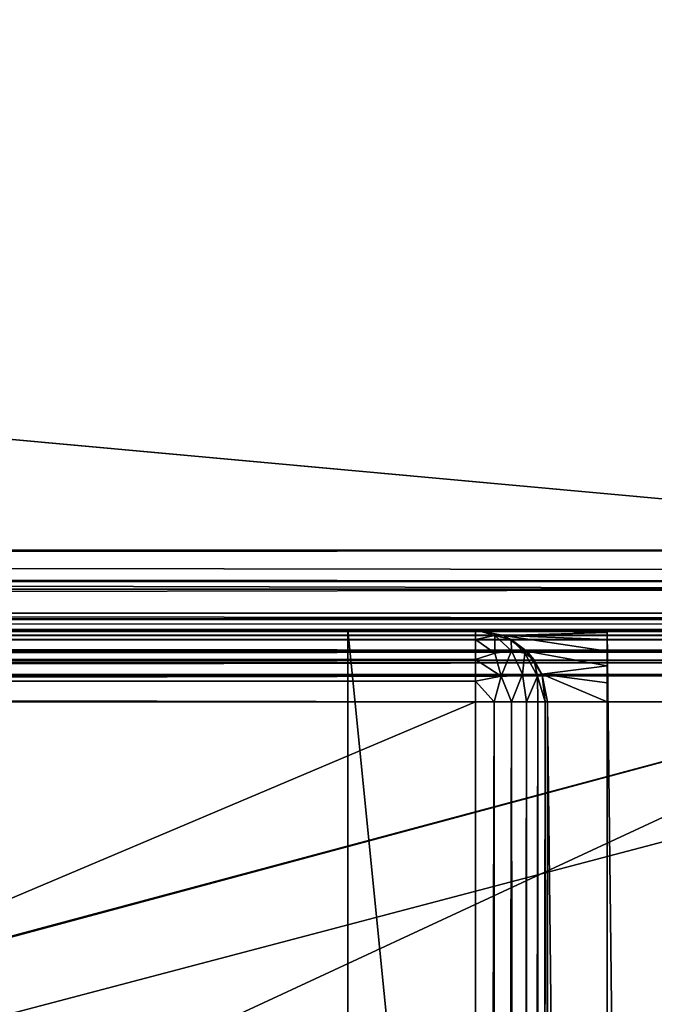
# Model space of a CAD drawing. Units: millimetres. Extents: x -200 to 200, y -508 to 512.
# Drawn here: x 168 to 184, y 343 to 368 of the extents above; entities that cross this region are included whole.
import ezdxf

# ---------------------------------------------------------------- set-up
doc = ezdxf.new("R2010")
doc.units = ezdxf.units.MM
doc.header["$LTSCALE"] = 65.185185
for name, color, linetype in [('1384', 7, 'CONTINUOUS'), ('1387', 7, 'CONTINUOUS'), ('1389', 7, 'CONTINUOUS'), ('1390', 7, 'CONTINUOUS'), ('1392', 7, 'CONTINUOUS'), ('1543', 7, 'CONTINUOUS'), ('1544', 7, 'CONTINUOUS'), ('1546', 7, 'CONTINUOUS'), ('1559', 7, 'CONTINUOUS'), ('1569', 7, 'CONTINUOUS'), ('1570', 7, 'CONTINUOUS'), ('1571', 7, 'CONTINUOUS'), ('1575', 7, 'CONTINUOUS'), ('1607', 7, 'CONTINUOUS'), ('1608', 7, 'CONTINUOUS'), ('1611', 7, 'CONTINUOUS'), ('1612', 7, 'CONTINUOUS'), ('1615', 7, 'CONTINUOUS'), ('1616', 7, 'CONTINUOUS'), ('1620', 7, 'CONTINUOUS'), ('1622', 7, 'CONTINUOUS'), ('1653', 7, 'CONTINUOUS'), ('1672', 7, 'CONTINUOUS'), ('1674', 7, 'CONTINUOUS'), ('1677', 7, 'CONTINUOUS'), ('1678', 7, 'CONTINUOUS')]:
    doc.layers.add(name, color=color, linetype=linetype)

msp = doc.modelspace()

# ---------------------------------------------------------------- linework, layer by layer
at = {"layer": '1384', "color": 253, "linetype": 'Continuous', "true_color": 0x929eac}
for points in [[(-198, 352.5, -333), (198, 352.5, -333), (198, 352.5, 313), (-198, 352.5, -333)], [(-198, 352.5, 313), (-198, 352.5, -333), (198, 352.5, 313), (-198, 352.5, 313)]]:
    msp.add_3dface(points, dxfattribs=at)
at = {"layer": '1387', "color": 253, "linetype": 'Continuous', "true_color": 0x929eac}
for points in [[(198, 390.5, 315), (-198, 390.5, 315), (198, 354.5, 315), (198, 390.5, 315)], [(198, 354.5, 315), (-198, 390.5, 315), (-198, 354.5, 315), (198, 354.5, 315)]]:
    msp.add_3dface(points, dxfattribs=at)
at = {"layer": '1389', "color": 253, "linetype": 'Continuous', "true_color": 0x929eac}
for points in [[(-198, 390.5, -335), (198, 390.5, -335), (-198, 354.5, -335), (-198, 390.5, -335)], [(-198, 354.5, -335), (198, 390.5, -335), (198, 354.5, -335), (-198, 354.5, -335)]]:
    msp.add_3dface(points, dxfattribs=at)
at = {"layer": '1390', "color": 253, "linetype": 'Continuous', "true_color": 0x929eac}
for points in [[(-198, 354.5, -335), (198, 354.5, -335), (198, 353.998, -334.936), (-198, 354.5, -335)], [(-198, 353.5, -334.732), (-198, 354.5, -335), (198, 353.521, -334.744), (-198, 353.5, -334.732)], [(198, 353.521, -334.744), (-198, 354.5, -335), (198, 353.998, -334.936), (198, 353.521, -334.744)], [(198, 352.774, -334.011), (-198, 353.5, -334.732), (198, 353.521, -334.744), (198, 352.774, -334.011)], [(-198, 352.768, -334), (-198, 353.5, -334.732), (198, 352.774, -334.011), (-198, 352.768, -334)], [(198, 352.642, -333.74), (-198, 352.768, -334), (198, 352.774, -334.011), (198, 352.642, -333.74)], [(198, 352.5, -333), (-198, 352.5, -333), (-198, 352.768, -334), (198, 352.5, -333)], [(198, 352.5, -333), (-198, 352.768, -334), (198, 352.642, -333.74), (198, 352.5, -333)]]:
    msp.add_3dface(points, dxfattribs=at)
at = {"layer": '1392', "color": 253, "linetype": 'Continuous', "true_color": 0x929eac}
for points in [[(198, 354.5, 315), (-198, 354.5, 315), (-198, 353.998, 314.936), (198, 354.5, 315)], [(198, 354.5, 315), (-198, 353.998, 314.936), (198, 353.723, 314.843), (198, 354.5, 315)], [(-198, 353.998, 314.936), (-198, 353.521, 314.744), (198, 353.723, 314.843), (-198, 353.998, 314.936)], [(198, 353.723, 314.843), (-198, 353.521, 314.744), (198, 353.521, 314.744), (198, 353.723, 314.843)], [(-198, 353.521, 314.744), (-198, 352.774, 314.011), (198, 353.521, 314.744), (-198, 353.521, 314.744)], [(198, 353.521, 314.744), (-198, 352.774, 314.011), (198, 352.929, 314.237), (198, 353.521, 314.744)], [(198, 352.929, 314.237), (-198, 352.774, 314.011), (198, 352.774, 314.011), (198, 352.929, 314.237)], [(-198, 352.5, 313), (198, 352.5, 313), (198, 352.774, 314.011), (-198, 352.5, 313)], [(-198, 352.642, 313.74), (-198, 352.5, 313), (198, 352.774, 314.011), (-198, 352.642, 313.74)], [(-198, 352.774, 314.011), (-198, 352.642, 313.74), (198, 352.774, 314.011), (-198, 352.774, 314.011)]]:
    msp.add_3dface(points, dxfattribs=at)
at = {"layer": '1543', "color": 253, "linetype": 'Continuous', "true_color": 0x929eac}
for points in [[(194, 352.5, 265), (-194, 352.5, 265), (-197.2, 352.5, 268.2), (194, 352.5, 265)], [(197.2, 352.5, 268.2), (194, 352.5, 265), (-197.2, 352.5, 268.2), (197.2, 352.5, 268.2)], [(-179.2, 352.5, -323.2), (-176, 352.5, -320), (179.2, 352.5, -323.2), (-179.2, 352.5, -323.2)], [(-176, 352.5, -320), (176, 352.5, -320), (179.2, 352.5, -323.2), (-176, 352.5, -320)], [(176, 352.5, -320), (176, 352.5, -265), (179.2, 352.5, -268.2), (176, 352.5, -320)], [(176, 352.5, -265), (194, 352.5, -265), (197.2, 352.5, -268.2), (176, 352.5, -265)], [(176, 352.5, -265), (197.2, 352.5, -268.2), (184, 352.5, -268.2), (176, 352.5, -265)], [(179.2, 352.5, -268.2), (176, 352.5, -265), (182.5, 352.5, -268.2), (179.2, 352.5, -268.2)], [(182.5, 352.5, -268.2), (176, 352.5, -265), (184, 352.5, -268.2), (182.5, 352.5, -268.2)], [(179.2, 352.5, -323.2), (176, 352.5, -320), (179.2, 352.5, -268.2), (179.2, 352.5, -323.2)], [(182.5, 352.5, -300), (182.5, 352.5, -268.2), (184, 352.5, -300), (182.5, 352.5, -300)], [(184, 352.5, -300), (182.5, 352.5, -268.2), (184, 352.5, -268.2), (184, 352.5, -300)]]:
    msp.add_3dface(points, dxfattribs=at)
at = {"layer": '1544', "color": 253, "linetype": 'Continuous', "true_color": 0x929eac}
for points in [[(-197.2, 350.7, 270), (-195, 247.5, 270), (197.2, 350.7, 270), (-197.2, 350.7, 270)], [(-195, 247.5, 270), (195, 247.5, 270), (197.2, 350.7, 270), (-195, 247.5, 270)]]:
    msp.add_3dface(points, dxfattribs=at)
at = {"layer": '1546', "color": 253, "linetype": 'Continuous', "true_color": 0x929eac}
for points in [[(182.5, 350.7, -270), (182.5, 217.5, -270), (181, 350.7, -270), (182.5, 350.7, -270)], [(181, 350.7, -270), (182.5, 217.5, -270), (181, 199.3, -270), (181, 350.7, -270)]]:
    msp.add_3dface(points, dxfattribs=at)
at = {"layer": '1559', "color": 253, "linetype": 'Continuous', "true_color": 0x929eac}
for points in [[(197.2, 352.5, 268.2), (-197.2, 352.5, 268.2), (-197.2, 352.439, 268.666), (197.2, 352.5, 268.2)], [(-197.2, 352.363, 268.889), (197.2, 352.5, 268.2), (-197.2, 352.439, 268.666), (-197.2, 352.363, 268.889)], [(197.2, 352.5, 268.2), (-197.2, 352.363, 268.889), (197.2, 352.361, 268.894), (197.2, 352.5, 268.2)], [(-197.2, 352.363, 268.889), (-197.2, 352.259, 269.1), (197.2, 352.361, 268.894), (-197.2, 352.363, 268.889)], [(197.2, 352.361, 268.894), (-197.2, 352.259, 269.1), (197.2, 352.263, 269.094), (197.2, 352.361, 268.894)], [(-197.2, 352.259, 269.1), (-197.2, 351.972, 269.473), (197.2, 352.263, 269.094), (-197.2, 352.259, 269.1)], [(197.2, 352.263, 269.094), (-197.2, 351.972, 269.473), (197.2, 351.957, 269.488), (197.2, 352.263, 269.094)], [(-197.2, 351.972, 269.473), (-197.2, 351.6, 269.759), (197.2, 351.957, 269.488), (-197.2, 351.972, 269.473)], [(197.2, 351.957, 269.488), (-197.2, 351.6, 269.759), (197.2, 351.757, 269.657), (197.2, 351.957, 269.488)], [(-197.2, 351.6, 269.759), (-197.2, 351.388, 269.864), (197.2, 351.757, 269.657), (-197.2, 351.6, 269.759)], [(197.2, 351.757, 269.657), (-197.2, 351.388, 269.864), (197.2, 351.371, 269.87), (197.2, 351.757, 269.657)], [(-197.2, 351.388, 269.864), (-197.2, 351.166, 269.939), (197.2, 351.371, 269.87), (-197.2, 351.388, 269.864)], [(-197.2, 350.7, 270), (197.2, 350.7, 270), (197.2, 351.371, 269.87), (-197.2, 350.7, 270)], [(-197.2, 351.166, 269.939), (-197.2, 350.7, 270), (197.2, 351.371, 269.87), (-197.2, 351.166, 269.939)]]:
    msp.add_3dface(points, dxfattribs=at)
at = {"layer": '1569', "color": 253, "linetype": 'Continuous', "true_color": 0x929eac}
for points in [[(-196.2, 352.5, 270.2), (196.2, 352.5, 270.2), (-196.2, 247.5, 270.2), (-196.2, 352.5, 270.2)], [(-196.2, 247.5, 270.2), (196.2, 352.5, 270.2), (-195, 247.5, 270.2), (-196.2, 247.5, 270.2)], [(-195, 247.5, 270.2), (196.2, 352.5, 270.2), (195, 247.5, 270.2), (-195, 247.5, 270.2)]]:
    msp.add_3dface(points, dxfattribs=at)
at = {"layer": '1570', "color": 253, "linetype": 'Continuous', "true_color": 0x929eac}
for points in [[(196.2, 350.7, 296), (-196.2, 350.7, 296), (196.2, 249.3, 296), (196.2, 350.7, 296)], [(196.2, 249.3, 296), (-196.2, 350.7, 296), (-196.2, 249.3, 296), (196.2, 249.3, 296)]]:
    msp.add_3dface(points, dxfattribs=at)
at = {"layer": '1571', "color": 253, "linetype": 'Continuous', "true_color": 0x929eac}
for points in [[(196.2, 352.5, 270.2), (-196.2, 352.5, 270.2), (196.2, 352.5, 294.2), (196.2, 352.5, 270.2)], [(196.2, 352.5, 294.2), (-196.2, 352.5, 270.2), (-196.2, 352.5, 294.2), (196.2, 352.5, 294.2)]]:
    msp.add_3dface(points, dxfattribs=at)
at = {"layer": '1575', "color": 253, "linetype": 'Continuous', "true_color": 0x929eac}
for points in [[(196.2, 352.5, 294.2), (-196.2, 352.5, 294.2), (-196.2, 352.361, 294.894), (196.2, 352.5, 294.2)], [(196.2, 352.468, 294.54), (196.2, 352.5, 294.2), (-196.2, 352.361, 294.894), (196.2, 352.468, 294.54)], [(196.2, 352.37, 294.871), (196.2, 352.468, 294.54), (-196.2, 352.361, 294.894), (196.2, 352.37, 294.871)], [(196.2, 351.988, 295.457), (196.2, 352.37, 294.871), (-196.2, 352.263, 295.094), (196.2, 351.988, 295.457)], [(-196.2, 352.263, 295.094), (196.2, 352.37, 294.871), (-196.2, 352.361, 294.894), (-196.2, 352.263, 295.094)], [(-196.2, 351.957, 295.488), (196.2, 351.988, 295.457), (-196.2, 352.263, 295.094), (-196.2, 351.957, 295.488)], [(196.2, 351.687, 295.706), (196.2, 351.988, 295.457), (-196.2, 351.757, 295.657), (196.2, 351.687, 295.706)], [(-196.2, 351.757, 295.657), (196.2, 351.988, 295.457), (-196.2, 351.957, 295.488), (-196.2, 351.757, 295.657)], [(-196.2, 351.214, 295.925), (196.2, 351.687, 295.706), (-196.2, 351.757, 295.657), (-196.2, 351.214, 295.925)], [(196.2, 351.394, 295.861), (196.2, 351.687, 295.706), (-196.2, 351.214, 295.925), (196.2, 351.394, 295.861)], [(-196.2, 350.7, 296), (196.2, 350.7, 296), (196.2, 351.394, 295.861), (-196.2, 350.7, 296)], [(-196.2, 350.7, 296), (196.2, 351.394, 295.861), (-196.2, 351.214, 295.925), (-196.2, 350.7, 296)]]:
    msp.add_3dface(points, dxfattribs=at)
at = {"layer": '1607', "color": 253, "linetype": 'Continuous', "true_color": 0x929eac}
for points in [[(182.5, 352.5, -268.2), (182.5, 352.5, -300), (182.5, 352.432, -268.68), (182.5, 352.5, -268.2)], [(182.5, 352.432, -268.68), (182.5, 352.5, -300), (182.5, 352.259, -269.1), (182.5, 352.432, -268.68)], [(182.5, 352.259, -269.1), (182.5, 352.5, -300), (182.5, 351.971, -269.471), (182.5, 352.259, -269.1)], [(182.5, 351.971, -269.471), (182.5, 352.5, -300), (182.5, 351.6, -269.759), (182.5, 351.971, -269.471)], [(182.5, 351.6, -269.759), (182.5, 352.5, -300), (182.5, 351.18, -269.932), (182.5, 351.6, -269.759)], [(182.5, 351.18, -269.932), (182.5, 352.5, -300), (182.5, 222.5, -300), (182.5, 351.18, -269.932)], [(182.5, 350.7, -270), (182.5, 351.18, -269.932), (182.5, 222.5, -300), (182.5, 350.7, -270)], [(182.5, 217.5, -270), (182.5, 350.7, -270), (182.5, 217.5, -295), (182.5, 217.5, -270)], [(182.5, 217.5, -295), (182.5, 350.7, -270), (182.5, 217.881, -296.913), (182.5, 217.5, -295)], [(182.5, 217.881, -296.913), (182.5, 350.7, -270), (182.5, 218.964, -298.536), (182.5, 217.881, -296.913)], [(182.5, 218.964, -298.536), (182.5, 350.7, -270), (182.5, 220.587, -299.619), (182.5, 218.964, -298.536)], [(182.5, 220.587, -299.619), (182.5, 350.7, -270), (182.5, 222.5, -300), (182.5, 220.587, -299.619)]]:
    msp.add_3dface(points, dxfattribs=at)
at = {"layer": '1608', "color": 253, "linetype": 'Continuous', "true_color": 0x929eac}
for points in [[(182.5, 352.5, -300), (184, 352.5, -300), (184, 222.5, -300), (182.5, 352.5, -300)], [(182.5, 352.5, -300), (184, 222.5, -300), (182.5, 222.5, -300), (182.5, 352.5, -300)]]:
    msp.add_3dface(points, dxfattribs=at)
at = {"layer": '1611', "color": 253, "linetype": 'Continuous', "true_color": 0x929eac}
for points in [[(-179.2, 350.7, -325), (179.2, 350.7, -325), (-179.2, 199.3, -325), (-179.2, 350.7, -325)], [(-179.2, 199.3, -325), (179.2, 350.7, -325), (179.2, 199.3, -325), (-179.2, 199.3, -325)]]:
    msp.add_3dface(points, dxfattribs=at)
at = {"layer": '1612', "color": 253, "linetype": 'Continuous', "true_color": 0x929eac}
for points in [[(181, 350.7, -270), (181, 199.3, -270), (181, 350.7, -323.2), (181, 350.7, -270)], [(181, 350.7, -323.2), (181, 199.3, -270), (181, 199.3, -323.2), (181, 350.7, -323.2)]]:
    msp.add_3dface(points, dxfattribs=at)
at = {"layer": '1615', "color": 253, "linetype": 'Continuous', "true_color": 0x929eac}
for points in [[(-179.2, 352.5, -323.2), (179.2, 352.5, -323.2), (179.2, 352.361, -323.894), (-179.2, 352.5, -323.2)], [(-179.2, 352.468, -323.54), (-179.2, 352.5, -323.2), (179.2, 352.361, -323.894), (-179.2, 352.468, -323.54)], [(-179.2, 352.37, -323.871), (-179.2, 352.468, -323.54), (179.2, 352.361, -323.894), (-179.2, 352.37, -323.871)], [(-179.2, 351.988, -324.457), (-179.2, 352.37, -323.871), (179.2, 352.263, -324.094), (-179.2, 351.988, -324.457)], [(179.2, 352.263, -324.094), (-179.2, 352.37, -323.871), (179.2, 352.361, -323.894), (179.2, 352.263, -324.094)], [(179.2, 351.957, -324.488), (-179.2, 351.988, -324.457), (179.2, 352.263, -324.094), (179.2, 351.957, -324.488)], [(-179.2, 351.687, -324.706), (-179.2, 351.988, -324.457), (179.2, 351.757, -324.657), (-179.2, 351.687, -324.706)], [(179.2, 351.757, -324.657), (-179.2, 351.988, -324.457), (179.2, 351.957, -324.488), (179.2, 351.757, -324.657)], [(179.2, 351.214, -324.925), (-179.2, 351.687, -324.706), (179.2, 351.757, -324.657), (179.2, 351.214, -324.925)], [(-179.2, 351.394, -324.861), (-179.2, 351.687, -324.706), (179.2, 351.214, -324.925), (-179.2, 351.394, -324.861)], [(179.2, 350.7, -325), (-179.2, 350.7, -325), (-179.2, 351.394, -324.861), (179.2, 350.7, -325)], [(179.2, 350.7, -325), (-179.2, 351.394, -324.861), (179.2, 351.214, -324.925), (179.2, 350.7, -325)]]:
    msp.add_3dface(points, dxfattribs=at)
at = {"layer": '1616', "color": 253, "linetype": 'Continuous', "true_color": 0x929eac}
for points in [[(179.2, 199.3, -325), (179.2, 350.7, -325), (179.666, 350.7, -324.939), (179.2, 199.3, -325)], [(179.2, 199.3, -325), (179.666, 350.7, -324.939), (179.714, 199.3, -324.925), (179.2, 199.3, -325)], [(179.666, 350.7, -324.939), (180.1, 350.7, -324.759), (179.714, 199.3, -324.925), (179.666, 350.7, -324.939)], [(179.714, 199.3, -324.925), (180.1, 350.7, -324.759), (180.257, 199.3, -324.657), (179.714, 199.3, -324.925)], [(180.1, 350.7, -324.759), (180.473, 350.7, -324.473), (180.257, 199.3, -324.657), (180.1, 350.7, -324.759)], [(180.257, 199.3, -324.657), (180.473, 350.7, -324.473), (180.457, 199.3, -324.488), (180.257, 199.3, -324.657)], [(180.473, 350.7, -324.473), (180.759, 350.7, -324.1), (180.457, 199.3, -324.488), (180.473, 350.7, -324.473)], [(180.457, 199.3, -324.488), (180.759, 350.7, -324.1), (180.763, 199.3, -324.094), (180.457, 199.3, -324.488)], [(180.759, 350.7, -324.1), (180.939, 350.7, -323.666), (180.763, 199.3, -324.094), (180.759, 350.7, -324.1)], [(180.763, 199.3, -324.094), (180.939, 350.7, -323.666), (180.861, 199.3, -323.894), (180.763, 199.3, -324.094)], [(181, 350.7, -323.2), (181, 199.3, -323.2), (180.861, 199.3, -323.894), (181, 350.7, -323.2)], [(180.939, 350.7, -323.666), (181, 350.7, -323.2), (180.861, 199.3, -323.894), (180.939, 350.7, -323.666)]]:
    msp.add_3dface(points, dxfattribs=at)
at = {"layer": '1620', "color": 253, "linetype": 'Continuous', "true_color": 0x929eac}
for points in [[(179.2, 352.5, -323.2), (179.2, 352.5, -268.2), (179.897, 352.359, -268.897), (179.2, 352.5, -323.2)], [(179.2, 352.5, -323.2), (179.897, 352.359, -268.897), (179.894, 352.361, -323.2), (179.2, 352.5, -323.2)], [(179.894, 352.361, -323.2), (179.897, 352.359, -268.897), (180.094, 352.263, -323.2), (179.894, 352.361, -323.2)], [(179.897, 352.359, -268.897), (180.475, 351.97, -269.475), (180.094, 352.263, -323.2), (179.897, 352.359, -268.897)], [(180.094, 352.263, -323.2), (180.475, 351.97, -269.475), (180.488, 351.957, -323.2), (180.094, 352.263, -323.2)], [(180.475, 351.97, -269.475), (180.863, 351.389, -269.863), (180.488, 351.957, -323.2), (180.475, 351.97, -269.475)], [(180.488, 351.957, -323.2), (180.863, 351.389, -269.863), (180.657, 351.757, -323.2), (180.488, 351.957, -323.2)], [(180.657, 351.757, -323.2), (180.863, 351.389, -269.863), (180.87, 351.371, -323.2), (180.657, 351.757, -323.2)], [(180.863, 351.389, -269.863), (181, 350.7, -270), (180.87, 351.371, -323.2), (180.863, 351.389, -269.863)], [(181, 350.7, -270), (181, 350.7, -323.2), (180.87, 351.371, -323.2), (181, 350.7, -270)]]:
    msp.add_3dface(points, dxfattribs=at)
at = {"layer": '1622', "color": 253, "linetype": 'Continuous', "true_color": 0x929eac}
for points in [[(179.2, 352.5, -323.2), (179.894, 352.361, -323.2), (179.686, 352.364, -323.686), (179.2, 352.5, -323.2)], [(179.2, 352.5, -323.2), (179.2, 352.263, -324.094), (179.2, 352.361, -323.894), (179.2, 352.5, -323.2)], [(179.2, 352.263, -324.094), (179.2, 352.5, -323.2), (179.686, 352.364, -323.686), (179.2, 352.263, -324.094)], [(179.684, 351.917, -324.435), (179.2, 352.263, -324.094), (179.686, 352.364, -323.686), (179.684, 351.917, -324.435)], [(179.2, 351.757, -324.657), (179.2, 351.957, -324.488), (179.2, 352.263, -324.094), (179.2, 351.757, -324.657)], [(179.2, 351.757, -324.657), (179.2, 352.263, -324.094), (179.684, 351.917, -324.435), (179.2, 351.757, -324.657)], [(180.1, 351.973, -324.1), (179.684, 351.917, -324.435), (179.686, 352.364, -323.686), (180.1, 351.973, -324.1)], [(179.894, 352.361, -323.2), (180.094, 352.263, -323.2), (179.686, 352.364, -323.686), (179.894, 352.361, -323.2)], [(180.094, 352.263, -323.2), (180.1, 351.973, -324.1), (179.686, 352.364, -323.686), (180.094, 352.263, -323.2)], [(180.094, 352.263, -323.2), (180.488, 351.957, -323.2), (180.435, 351.917, -323.684), (180.094, 352.263, -323.2)], [(180.094, 352.263, -323.2), (180.435, 351.917, -323.684), (180.1, 351.973, -324.1), (180.094, 352.263, -323.2)], [(180.1, 351.973, -324.1), (179.842, 351.343, -324.754), (179.684, 351.917, -324.435), (180.1, 351.973, -324.1)], [(180.376, 351.389, -324.376), (179.842, 351.343, -324.754), (180.1, 351.973, -324.1), (180.376, 351.389, -324.376)], [(180.435, 351.917, -323.684), (180.376, 351.389, -324.376), (180.1, 351.973, -324.1), (180.435, 351.917, -323.684)], [(180.488, 351.957, -323.2), (180.657, 351.757, -323.2), (180.435, 351.917, -323.684), (180.488, 351.957, -323.2)], [(179.842, 351.343, -324.754), (179.2, 351.757, -324.657), (179.684, 351.917, -324.435), (179.842, 351.343, -324.754)], [(179.2, 351.214, -324.925), (179.2, 351.757, -324.657), (179.842, 351.343, -324.754), (179.2, 351.214, -324.925)], [(180.754, 351.343, -323.842), (180.376, 351.389, -324.376), (180.435, 351.917, -323.684), (180.754, 351.343, -323.842)], [(180.657, 351.757, -323.2), (180.754, 351.343, -323.842), (180.435, 351.917, -323.684), (180.657, 351.757, -323.2)], [(180.657, 351.757, -323.2), (180.87, 351.371, -323.2), (180.754, 351.343, -323.842), (180.657, 351.757, -323.2)], [(179.666, 350.7, -324.939), (179.2, 351.214, -324.925), (179.842, 351.343, -324.754), (179.666, 350.7, -324.939)], [(179.666, 350.7, -324.939), (179.2, 350.7, -325), (179.2, 351.214, -324.925), (179.666, 350.7, -324.939)], [(180.1, 350.7, -324.759), (179.666, 350.7, -324.939), (179.842, 351.343, -324.754), (180.1, 350.7, -324.759)], [(180.376, 351.389, -324.376), (180.1, 350.7, -324.759), (179.842, 351.343, -324.754), (180.376, 351.389, -324.376)], [(180.473, 350.7, -324.473), (180.1, 350.7, -324.759), (180.376, 351.389, -324.376), (180.473, 350.7, -324.473)], [(180.754, 351.343, -323.842), (180.473, 350.7, -324.473), (180.376, 351.389, -324.376), (180.754, 351.343, -323.842)], [(180.759, 350.7, -324.1), (180.473, 350.7, -324.473), (180.754, 351.343, -323.842), (180.759, 350.7, -324.1)], [(180.87, 351.371, -323.2), (180.939, 350.7, -323.666), (180.754, 351.343, -323.842), (180.87, 351.371, -323.2)], [(180.939, 350.7, -323.666), (180.759, 350.7, -324.1), (180.754, 351.343, -323.842), (180.939, 350.7, -323.666)], [(180.87, 351.371, -323.2), (181, 350.7, -323.2), (180.939, 350.7, -323.666), (180.87, 351.371, -323.2)]]:
    msp.add_3dface(points, dxfattribs=at)
at = {"layer": '1653', "color": 253, "linetype": 'Continuous', "true_color": 0x929eac}
for points in [[(179.2, 352.5, -268.2), (182.5, 352.5, -268.2), (182.5, 352.432, -268.68), (179.2, 352.5, -268.2)], [(179.2, 352.5, -268.2), (182.5, 352.432, -268.68), (179.897, 352.359, -268.897), (179.2, 352.5, -268.2)], [(182.5, 352.432, -268.68), (182.5, 352.259, -269.1), (179.897, 352.359, -268.897), (182.5, 352.432, -268.68)], [(182.5, 352.259, -269.1), (182.5, 351.971, -269.471), (179.897, 352.359, -268.897), (182.5, 352.259, -269.1)], [(179.897, 352.359, -268.897), (182.5, 351.971, -269.471), (180.475, 351.97, -269.475), (179.897, 352.359, -268.897)], [(182.5, 351.971, -269.471), (182.5, 351.6, -269.759), (180.475, 351.97, -269.475), (182.5, 351.971, -269.471)], [(180.475, 351.97, -269.475), (182.5, 351.6, -269.759), (180.863, 351.389, -269.863), (180.475, 351.97, -269.475)], [(182.5, 351.6, -269.759), (182.5, 351.18, -269.932), (180.863, 351.389, -269.863), (182.5, 351.6, -269.759)], [(182.5, 350.7, -270), (181, 350.7, -270), (180.863, 351.389, -269.863), (182.5, 350.7, -270)], [(182.5, 351.18, -269.932), (182.5, 350.7, -270), (180.863, 351.389, -269.863), (182.5, 351.18, -269.932)]]:
    msp.add_3dface(points, dxfattribs=at)
at = {"layer": '1672', "color": 253, "linetype": 'Continuous', "true_color": 0x929eac}
for points in [[(-194, 352.5, 265), (194, 352.5, 265), (-194, 172.5, 265), (-194, 352.5, 265)], [(-194, 172.5, 265), (194, 352.5, 265), (194, 172.5, 265), (-194, 172.5, 265)]]:
    msp.add_3dface(points, dxfattribs=at)
at = {"layer": '1674', "color": 253, "linetype": 'Continuous', "true_color": 0x929eac}
for points in [[(194, 352.5, -265), (176, 352.5, -265), (194, 172.5, -265), (194, 352.5, -265)], [(194, 172.5, -265), (176, 352.5, -265), (176, 198.5, -265), (194, 172.5, -265)]]:
    msp.add_3dface(points, dxfattribs=at)
at = {"layer": '1677', "color": 253, "linetype": 'Continuous', "true_color": 0x929eac}
for points in [[(176, 352.5, -265), (176, 352.5, -320), (176, 198.5, -320), (176, 352.5, -265)], [(176, 198.5, -265), (176, 352.5, -265), (176, 198.5, -320), (176, 198.5, -265)]]:
    msp.add_3dface(points, dxfattribs=at)
at = {"layer": '1678', "color": 253, "linetype": 'Continuous', "true_color": 0x929eac}
for points in [[(176, 352.5, -320), (-176, 352.5, -320), (176, 198.5, -320), (176, 352.5, -320)], [(-176, 352.5, -320), (-176, 198.5, -320), (176, 198.5, -320), (-176, 352.5, -320)]]:
    msp.add_3dface(points, dxfattribs=at)

doc.saveas('drawing.dxf')
